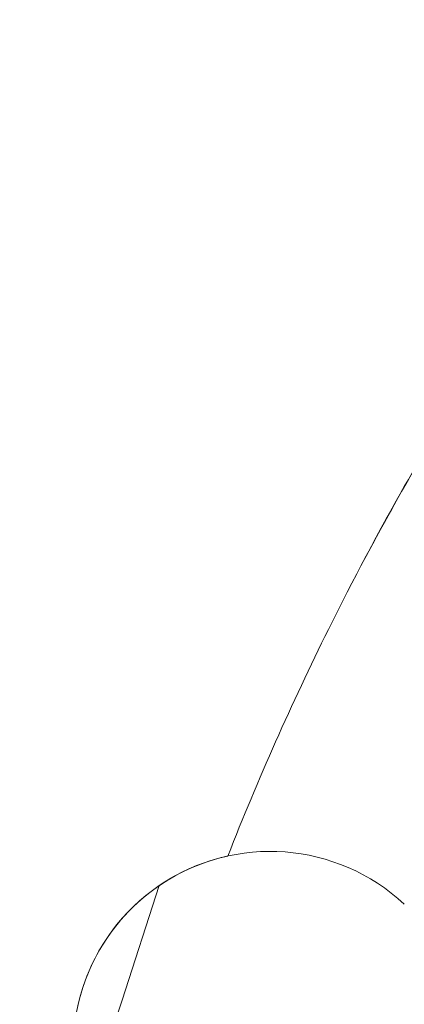
# Model space of a CAD drawing. Units: millimetres. Extents: x -4811 to 3814, y -4632 to 3814.
# Drawn here: x -1931 to -1687, y 604 to 1229 of the extents above; entities that cross this region are included whole.
import ezdxf

# ---------------------------------------------------------------- set-up
doc = ezdxf.new("R2010")
doc.units = ezdxf.units.MM
doc.linetypes.add('STRICHPUNKT', pattern=[25.4, 12.7, -6.35, 0, -6.35])
doc.layers.add('DNA Tower XL.04', color=252, linetype='Continuous', plot=False)
doc.layers.add('SICHER-MIN', color=7, linetype='STRICHPUNKT')

msp = doc.modelspace()

# ---------------------------------------------------------------- linework, layer by layer
at = {"layer": 'DNA Tower XL.04', "color": 0, "linetype": 'Continuous', "lineweight": 0}
for p, q in [((-1842.1262, 678.9799, 7739.6859), (-1865.766, 606.2241, 7739.6859)), ((-1865.766, 606.2241, 7739.6859), (-1842.1262, 678.9799, 7739.6859)), ((-1842.1262, 678.9799, 7739.6859), (-1842.1262, 678.9799, 7739.6859)), ((-1842.1262, 678.9799, 7739.6859), (-1842.1262, 678.9799, 7739.6859)), ((-1865.766, 606.2241, 7739.6859), (-1889.4058, 533.4683, 7739.6859)), ((-1889.4058, 533.4683, 7739.6859), (-1865.766, 606.2241, 7739.6859))]:
    msp.add_line(p, q, dxfattribs=at)
at = {"layer": 'DNA Tower XL.04', "color": 0, "linetype": 'Continuous', "lineweight": 0, "extrusion": (0, 0, -1)}
for start, end in [(55.7342571, 132.9304695), (45.8460482, 77.5938998), (55.7342571, 77.5938941), (340.2657433, 55.7342571), (340.2657433, 55.7342571), (350.1539518, 45.8460482)]:
    msp.add_arc((1771.7472, 575.6756, -7739.6859), 125, start, end, dxfattribs=at)
msp.add_ellipse((-1855.8402, 602.999, 7739.6859), major_axis=(23.6398, 72.7558), ratio=0.4472136, start_param=-0.70343594, end_param=-0.70249718, dxfattribs=at)
at = {"layer": 'DNA Tower XL.04', "color": 0, "linetype": 'Continuous', "lineweight": 0}
msp.add_ellipse((-1855.8402, 602.999, 7739.6859), major_axis=(-23.6398, -72.7558), ratio=0.4472136, start_param=-2.43909548, end_param=-2.43815671, dxfattribs=at)
for points, knots in [([(-1184.4819, 1520.3174, 7739.6859), (-1244.376, 1470.705, 7739.6859), (-1300.9154, 1419.2413, 7739.6859), (-1407.0448, 1312.7691, 7739.6859), (-1456.6346, 1257.7604, 7739.6859), (-1548.6365, 1144.3843, 7739.6859), (-1591.0484, 1086.0168, 7739.6859), (-1668.4853, 966.1429, 7739.6859), (-1703.5098, 904.6367, 7739.6859), (-1758.1706, 794.5013, 7739.6859), (-1779.4644, 746.5037, 7739.6859), (-1798.6021, 697.7567, 7739.6859)], [2.667678616, 2.667678616, 2.667678616, 2.667678616, 2.726699459, 2.726699459, 2.785720303, 2.785720303, 2.844741146, 2.844741146, 2.903761989, 2.903761989, 2.948006541, 2.948006541, 2.948006541, 2.948006541]), ([(-1218.9818, 1491.2164, 7739.6859), (-1266.1961, 1450.6582, 7739.6859), (-1311.2164, 1408.9071, 7739.6859), (-1407.0448, 1312.7691, 7739.6859), (-1456.6346, 1257.7604, 7739.6859), (-1548.6365, 1144.3843, 7739.6859), (-1591.0484, 1086.0168, 7739.6859), (-1660.1242, 979.086, 7739.6859), (-1688.2112, 931.1278, 7739.6859), (-1713.9836, 882.2661, 7739.6859)], [2.679135773, 2.679135773, 2.679135773, 2.679135773, 2.726699459, 2.726699459, 2.785720303, 2.785720303, 2.844741146, 2.844741146, 2.891016714, 2.891016714, 2.891016714, 2.891016714])]:
    msp.add_open_spline(points, degree=3, knots=knots, dxfattribs=at)
at = {"layer": 'SICHER-MIN'}
msp.add_circle((0, 0), 3813.9253, dxfattribs=at)

doc.saveas('drawing.dxf')
